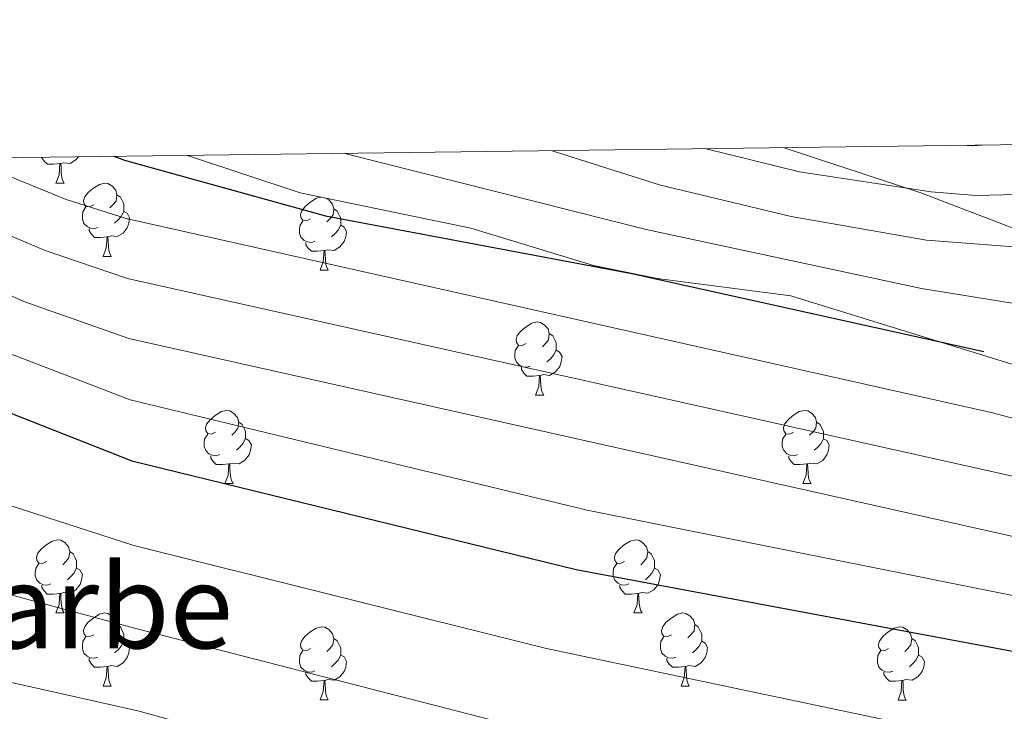
# Model space of a CAD drawing. Units: metres. Extents: x 585951 to 590444, y 4740143 to 4743170.
# Drawn here: x 588768 to 588903, y 4742808 to 4742903 of the extents above; entities that cross this region are included whole.
import ezdxf
from ezdxf.enums import TextEntityAlignment as Align

# ---------------------------------------------------------------- set-up
doc = ezdxf.new("R2010")
doc.units = ezdxf.units.M
doc.header["$MEASUREMENT"] = 0
for name, color, linetype, lineweight in [('Level 35', 92, 'Continuous', 0), ('Level 36', 19, 'Continuous', 40), ('Level 4', 36, 'Continuous', 30), ('Level 45', 19, 'Continuous', 0), ('Level 5', 36, 'Continuous', 0), ('Level 61', 19, 'Continuous', 0)]:
    doc.layers.add(name, color=color, linetype=linetype, lineweight=lineweight)
doc.styles.add('Arial', font='ARIAL.TTF', dxfattribs={"height": 0.2})

msp = doc.modelspace()

# ---------------------------------------------------------------- linework, layer by layer
at = {"layer": 'Level 35', "color": 92, "linetype": 'Continuous', "lineweight": 0, "ltscale": 0.5}
for points in [[(588908.44, 4742872.68, 1015.46), (588891.2, 4742879.25, 1017.02), (588872.45, 4742885.46, 1018.15)], [(588790.55, 4742884.4, 1001.22), (588806.02, 4742879.26, 1000.48), (588829.46, 4742874.4, 1001.7), (588846.28, 4742869.3, 1002.13), (588855.03, 4742867.49, 1002.84), (588873.38, 4742865.13, 1006.1), (588927.56, 4742848.39, 1007.24)]]:
    msp.add_polyline3d(points, dxfattribs=at)
at = {"layer": 'Level 36', "color": 92, "linetype": 'Continuous', "lineweight": 0}
for points in [[(588773.06, 4742883.27, 0.01), (588772.17, 4742883.19, 0.01), (588771.33, 4742883.19, 0.01), (588770.9, 4742883.62, 0.01), (588770.58, 4742884.09, 0.01), (588770.58, 4742884.15, 0.01)], [(588775.59, 4742884.21, 0.01), (588775.25, 4742883.78, 0.01), (588774.45, 4742883.3, 0.01), (588773.6, 4742883.4, 0.01), (588773.17, 4742883.27, 0.01)], [(588772.51, 4742880.59, 0.01), (588772.95, 4742881.75, 0.01), (588773.06, 4742883.27, 0.01), (588773.17, 4742883.27, 0.01), (588773.21, 4742882.69, 0.01), (588773.24, 4742882, 0.01), (588773.31, 4742881.39, 0.01), (588773.43, 4742880.99, 0.01), (588773.64, 4742880.59, 0.01)], [(588772.51, 4742880.59, 0.01), (588773.64, 4742880.59, 0.01)], [(588777.69, 4742877.61, 0.01), (588777.16, 4742877.35, 0.01), (588776.63, 4742877.4, 0.01), (588776.37, 4742877.77, 0.01), (588776.31, 4742878.2, 0.01), (588776.47, 4742878.72, 0.01), (588776.95, 4742879.31, 0.01), (588777.59, 4742879.84, 0.01), (588778.49, 4742880.43, 0.01), (588779.23, 4742880.59, 0.01), (588779.65, 4742880.53, 0.01), (588780.19, 4742880.22, 0.01), (588780.71, 4742879.63, 0.01), (588780.87, 4742878.99, 0.01), (588780.77, 4742878.14, 0.01), (588780.34, 4742877.61, 0.01), (588779.92, 4742877.19, 0.01)], [(588780.87, 4742878.99, 0.01), (588781.35, 4742878.68, 0.01), (588781.67, 4742878.04, 0.01), (588781.83, 4742877.72, 0.01), (588781.83, 4742877.14, 0.01), (588781.83, 4742876.71, 0.01), (588781.45, 4742876.02, 0.01), (588781.03, 4742875.54, 0.01), (588780.55, 4742875.12, 0.01)], [(588807.46, 4742875.71, 0.01), (588806.93, 4742875.44, 0.01), (588806.4, 4742875.5, 0.01), (588806.14, 4742875.87, 0.01), (588806.08, 4742876.29, 0.01), (588806.24, 4742876.81, 0.01), (588806.72, 4742877.41, 0.01), (588807.36, 4742877.94, 0.01), (588808.26, 4742878.52, 0.01), (588808.9, 4742878.66, 0.01)], [(588809.62, 4742878.51, 0.01), (588809.96, 4742878.31, 0.01), (588810.49, 4742877.73, 0.01), (588810.65, 4742877.09, 0.01), (588810.54, 4742876.24, 0.01), (588810.11, 4742875.71, 0.01), (588809.69, 4742875.28, 0.01)], [(588778.27, 4742874.53, 0.01), (588777.85, 4742874.37, 0.01), (588777.26, 4742874.43, 0.01), (588776.79, 4742874.64, 0.01), (588776.36, 4742875.07, 0.01), (588776.15, 4742875.65, 0.01), (588776.15, 4742876.07, 0.01), (588776.21, 4742876.66, 0.01), (588776.63, 4742877.35, 0.01)], [(588781.83, 4742876.71, 0.01), (588782.28, 4742876.46, 0.01), (588782.62, 4742875.85, 0.01), (588782.51, 4742875.12, 0.01), (588782.3, 4742874.48, 0.01), (588781.72, 4742873.74, 0.01), (588780.92, 4742873.26, 0.01), (588780.07, 4742873.37, 0.01), (588779.64, 4742873.24, 0.01)], [(588810.65, 4742877.09, 0.01), (588811.12, 4742876.77, 0.01), (588811.44, 4742876.13, 0.01), (588811.6, 4742875.81, 0.01), (588811.6, 4742875.23, 0.01), (588811.6, 4742874.81, 0.01), (588811.23, 4742874.12, 0.01), (588810.81, 4742873.64, 0.01), (588810.33, 4742873.22, 0.01)], [(588808.05, 4742872.63, 0.01), (588807.62, 4742872.47, 0.01), (588807.04, 4742872.53, 0.01), (588806.56, 4742872.74, 0.01), (588806.14, 4742873.16, 0.01), (588805.92, 4742873.75, 0.01), (588805.92, 4742874.17, 0.01), (588805.98, 4742874.75, 0.01), (588806.4, 4742875.44, 0.01)], [(588811.6, 4742874.81, 0.01), (588812.05, 4742874.56, 0.01), (588812.4, 4742873.94, 0.01), (588812.29, 4742873.22, 0.01), (588812.08, 4742872.58, 0.01), (588811.49, 4742871.84, 0.01), (588810.7, 4742871.36, 0.01), (588809.85, 4742871.46, 0.01), (588809.42, 4742871.33, 0.01)], [(588779.53, 4742873.24, 0.01), (588778.64, 4742873.15, 0.01), (588777.8, 4742873.15, 0.01), (588777.37, 4742873.58, 0.01), (588777.05, 4742874.06, 0.01), (588777.05, 4742874.37, 0.01)], [(588778.99, 4742870.55, 0.01), (588779.42, 4742871.71, 0.01), (588779.53, 4742873.24, 0.01), (588779.64, 4742873.24, 0.01), (588779.68, 4742872.65, 0.01), (588779.71, 4742871.97, 0.01), (588779.78, 4742871.35, 0.01), (588779.9, 4742870.95, 0.01), (588780.11, 4742870.55, 0.01)], [(588809.31, 4742871.33, 0.01), (588808.42, 4742871.25, 0.01), (588807.57, 4742871.25, 0.01), (588807.15, 4742871.68, 0.01), (588806.83, 4742872.15, 0.01), (588806.83, 4742872.47, 0.01)], [(588778.99, 4742870.55, 0.01), (588780.11, 4742870.55, 0.01)], [(588808.76, 4742868.65, 0.01), (588809.2, 4742869.81, 0.01), (588809.31, 4742871.33, 0.01), (588809.42, 4742871.33, 0.01), (588809.45, 4742870.75, 0.01), (588809.49, 4742870.06, 0.01), (588809.56, 4742869.45, 0.01), (588809.67, 4742869.05, 0.01), (588809.89, 4742868.65, 0.01)], [(588808.76, 4742868.65, 0.01), (588809.89, 4742868.65, 0.01)], [(588837.04, 4742858.57, 0.01), (588836.51, 4742858.3, 0.01), (588835.98, 4742858.35, 0.01), (588835.71, 4742858.73, 0.01), (588835.66, 4742859.15, 0.01), (588835.82, 4742859.67, 0.01), (588836.3, 4742860.27, 0.01), (588836.93, 4742860.79, 0.01), (588837.83, 4742861.38, 0.01), (588838.58, 4742861.54, 0.01), (588839, 4742861.49, 0.01), (588839.53, 4742861.17, 0.01), (588840.06, 4742860.59, 0.01), (588840.22, 4742859.95, 0.01), (588840.11, 4742859.09, 0.01), (588839.69, 4742858.57, 0.01), (588839.27, 4742858.14, 0.01)], [(588840.22, 4742859.95, 0.01), (588840.7, 4742859.63, 0.01), (588841.01, 4742858.99, 0.01), (588841.17, 4742858.67, 0.01), (588841.17, 4742858.09, 0.01), (588841.17, 4742857.67, 0.01), (588840.8, 4742856.97, 0.01), (588840.38, 4742856.49, 0.01), (588839.9, 4742856.07, 0.01)], [(588837.62, 4742855.49, 0.01), (588837.2, 4742855.33, 0.01), (588836.61, 4742855.39, 0.01), (588836.14, 4742855.59, 0.01), (588835.71, 4742856.02, 0.01), (588835.5, 4742856.61, 0.01), (588835.5, 4742857.03, 0.01), (588835.55, 4742857.61, 0.01), (588835.98, 4742858.3, 0.01)], [(588841.17, 4742857.67, 0.01), (588841.63, 4742857.41, 0.01), (588841.97, 4742856.8, 0.01), (588841.86, 4742856.07, 0.01), (588841.65, 4742855.43, 0.01), (588841.07, 4742854.69, 0.01), (588840.27, 4742854.21, 0.01), (588839.42, 4742854.32, 0.01), (588838.99, 4742854.19, 0.01)], [(588838.88, 4742854.19, 0.01), (588837.99, 4742854.11, 0.01), (588837.15, 4742854.11, 0.01), (588836.72, 4742854.53, 0.01), (588836.4, 4742855.01, 0.01), (588836.4, 4742855.33, 0.01)], [(588838.34, 4742851.51, 0.01), (588838.77, 4742852.67, 0.01), (588838.88, 4742854.19, 0.01), (588838.99, 4742854.19, 0.01), (588839.03, 4742853.61, 0.01), (588839.06, 4742852.92, 0.01), (588839.13, 4742852.31, 0.01), (588839.25, 4742851.91, 0.01), (588839.46, 4742851.51, 0.01)], [(588838.34, 4742851.51, 0.01), (588839.46, 4742851.51, 0.01)], [(588794.4, 4742846.43, 0.01), (588793.87, 4742846.16, 0.01), (588793.34, 4742846.22, 0.01), (588793.08, 4742846.59, 0.01), (588793.02, 4742847.01, 0.01), (588793.18, 4742847.53, 0.01), (588793.66, 4742848.13, 0.01), (588794.3, 4742848.66, 0.01), (588795.2, 4742849.24, 0.01), (588795.94, 4742849.4, 0.01), (588796.37, 4742849.35, 0.01), (588796.9, 4742849.03, 0.01), (588797.43, 4742848.45, 0.01), (588797.59, 4742847.81, 0.01), (588797.48, 4742846.96, 0.01), (588797.05, 4742846.43, 0.01), (588796.63, 4742846, 0.01)], [(588873.73, 4742846.42, 0.01), (588873.2, 4742846.16, 0.01), (588872.67, 4742846.21, 0.01), (588872.4, 4742846.58, 0.01), (588872.35, 4742847.01, 0.01), (588872.51, 4742847.53, 0.01), (588872.99, 4742848.12, 0.01), (588873.62, 4742848.65, 0.01), (588874.52, 4742849.24, 0.01), (588875.27, 4742849.4, 0.01), (588875.69, 4742849.34, 0.01), (588876.22, 4742849.03, 0.01), (588876.75, 4742848.44, 0.01), (588876.91, 4742847.8, 0.01), (588876.8, 4742846.95, 0.01), (588876.38, 4742846.42, 0.01), (588875.96, 4742846, 0.01)], [(588797.59, 4742847.81, 0.01), (588798.06, 4742847.49, 0.01), (588798.38, 4742846.85, 0.01), (588798.54, 4742846.53, 0.01), (588798.54, 4742845.95, 0.01), (588798.54, 4742845.53, 0.01), (588798.17, 4742844.84, 0.01), (588797.75, 4742844.36, 0.01), (588797.27, 4742843.94, 0.01)], [(588876.91, 4742847.8, 0.01), (588877.39, 4742847.49, 0.01), (588877.7, 4742846.85, 0.01), (588877.86, 4742846.53, 0.01), (588877.86, 4742845.95, 0.01), (588877.86, 4742845.52, 0.01), (588877.49, 4742844.83, 0.01), (588877.07, 4742844.35, 0.01), (588876.59, 4742843.93, 0.01)], [(588794.99, 4742843.35, 0.01), (588794.56, 4742843.19, 0.01), (588793.98, 4742843.25, 0.01), (588793.5, 4742843.46, 0.01), (588793.08, 4742843.88, 0.01), (588792.86, 4742844.47, 0.01), (588792.86, 4742844.89, 0.01), (588792.92, 4742845.47, 0.01), (588793.34, 4742846.16, 0.01)], [(588874.31, 4742843.34, 0.01), (588873.89, 4742843.18, 0.01), (588873.3, 4742843.24, 0.01), (588872.83, 4742843.45, 0.01), (588872.4, 4742843.88, 0.01), (588872.19, 4742844.46, 0.01), (588872.19, 4742844.88, 0.01), (588872.24, 4742845.47, 0.01), (588872.67, 4742846.16, 0.01)], [(588798.54, 4742845.53, 0.01), (588798.99, 4742845.28, 0.01), (588799.34, 4742844.66, 0.01), (588799.23, 4742843.94, 0.01), (588799.02, 4742843.3, 0.01), (588798.43, 4742842.56, 0.01), (588797.64, 4742842.08, 0.01), (588796.79, 4742842.18, 0.01), (588796.36, 4742842.05, 0.01)], [(588877.86, 4742845.52, 0.01), (588878.32, 4742845.27, 0.01), (588878.66, 4742844.66, 0.01), (588878.55, 4742843.93, 0.01), (588878.34, 4742843.29, 0.01), (588877.76, 4742842.55, 0.01), (588876.96, 4742842.07, 0.01), (588876.11, 4742842.18, 0.01), (588875.68, 4742842.05, 0.01)], [(588796.25, 4742842.05, 0.01), (588795.36, 4742841.97, 0.01), (588794.51, 4742841.97, 0.01), (588794.09, 4742842.4, 0.01), (588793.77, 4742842.87, 0.01), (588793.77, 4742843.19, 0.01)], [(588795.7, 4742839.37, 0.01), (588796.14, 4742840.53, 0.01), (588796.25, 4742842.05, 0.01), (588796.36, 4742842.05, 0.01), (588796.39, 4742841.47, 0.01), (588796.43, 4742840.78, 0.01), (588796.5, 4742840.17, 0.01), (588796.61, 4742839.77, 0.01), (588796.83, 4742839.37, 0.01)], [(588875.57, 4742842.05, 0.01), (588874.68, 4742841.96, 0.01), (588873.84, 4742841.96, 0.01), (588873.41, 4742842.39, 0.01), (588873.09, 4742842.87, 0.01), (588873.09, 4742843.18, 0.01)], [(588875.03, 4742839.36, 0.01), (588875.46, 4742840.52, 0.01), (588875.57, 4742842.05, 0.01), (588875.68, 4742842.05, 0.01), (588875.72, 4742841.46, 0.01), (588875.75, 4742840.78, 0.01), (588875.82, 4742840.16, 0.01), (588875.94, 4742839.76, 0.01), (588876.15, 4742839.36, 0.01)], [(588795.7, 4742839.37, 0.01), (588796.83, 4742839.37, 0.01)], [(588875.03, 4742839.36, 0.01), (588876.15, 4742839.36, 0.01)], [(588771.21, 4742828.66, 0.01), (588770.68, 4742828.39, 0.01), (588770.15, 4742828.45, 0.01), (588769.89, 4742828.82, 0.01), (588769.83, 4742829.24, 0.01), (588769.99, 4742829.76, 0.01), (588770.47, 4742830.36, 0.01), (588771.11, 4742830.89, 0.01), (588772.01, 4742831.47, 0.01), (588772.75, 4742831.63, 0.01), (588773.18, 4742831.58, 0.01), (588773.71, 4742831.26, 0.01), (588774.24, 4742830.68, 0.01), (588774.4, 4742830.04, 0.01), (588774.29, 4742829.19, 0.01), (588773.86, 4742828.66, 0.01), (588773.44, 4742828.23, 0.01)], [(588850.54, 4742828.66, 0.01), (588850.01, 4742828.39, 0.01), (588849.48, 4742828.45, 0.01), (588849.21, 4742828.82, 0.01), (588849.16, 4742829.24, 0.01), (588849.32, 4742829.76, 0.01), (588849.8, 4742830.36, 0.01), (588850.43, 4742830.89, 0.01), (588851.33, 4742831.47, 0.01), (588852.08, 4742831.63, 0.01), (588852.51, 4742831.58, 0.01), (588853.03, 4742831.26, 0.01), (588853.57, 4742830.68, 0.01), (588853.73, 4742830.04, 0.01), (588853.61, 4742829.19, 0.01), (588853.19, 4742828.66, 0.01), (588852.77, 4742828.23, 0.01)], [(588774.4, 4742830.04, 0.01), (588774.87, 4742829.72, 0.01), (588775.19, 4742829.08, 0.01), (588775.35, 4742828.76, 0.01), (588775.35, 4742828.18, 0.01), (588775.35, 4742827.76, 0.01), (588774.98, 4742827.07, 0.01), (588774.56, 4742826.59, 0.01), (588774.08, 4742826.17, 0.01)], [(588853.73, 4742830.04, 0.01), (588854.2, 4742829.72, 0.01), (588854.51, 4742829.08, 0.01), (588854.67, 4742828.76, 0.01), (588854.67, 4742828.18, 0.01), (588854.67, 4742827.76, 0.01), (588854.31, 4742827.07, 0.01), (588853.89, 4742826.59, 0.01), (588853.41, 4742826.17, 0.01)], [(588771.8, 4742825.58, 0.01), (588771.37, 4742825.42, 0.01), (588770.79, 4742825.48, 0.01), (588770.31, 4742825.69, 0.01), (588769.89, 4742826.11, 0.01), (588769.67, 4742826.7, 0.01), (588769.67, 4742827.12, 0.01), (588769.73, 4742827.7, 0.01), (588770.15, 4742828.39, 0.01)], [(588775.35, 4742827.76, 0.01), (588775.8, 4742827.51, 0.01), (588776.15, 4742826.89, 0.01), (588776.04, 4742826.17, 0.01), (588775.83, 4742825.53, 0.01), (588775.24, 4742824.79, 0.01), (588774.45, 4742824.31, 0.01), (588773.6, 4742824.41, 0.01), (588773.17, 4742824.28, 0.01)], [(588851.13, 4742825.58, 0.01), (588850.7, 4742825.42, 0.01), (588850.11, 4742825.48, 0.01), (588849.64, 4742825.69, 0.01), (588849.21, 4742826.11, 0.01), (588849, 4742826.7, 0.01), (588849, 4742827.12, 0.01), (588849.05, 4742827.7, 0.01), (588849.48, 4742828.39, 0.01)], [(588854.67, 4742827.76, 0.01), (588855.13, 4742827.51, 0.01), (588855.47, 4742826.89, 0.01), (588855.37, 4742826.17, 0.01), (588855.15, 4742825.53, 0.01), (588854.57, 4742824.79, 0.01), (588853.77, 4742824.31, 0.01), (588852.93, 4742824.41, 0.01), (588852.49, 4742824.28, 0.01)], [(588773.06, 4742824.28, 0.01), (588772.17, 4742824.2, 0.01), (588771.32, 4742824.2, 0.01), (588770.9, 4742824.63, 0.01), (588770.58, 4742825.1, 0.01), (588770.58, 4742825.42, 0.01)], [(588852.39, 4742824.28, 0.01), (588851.49, 4742824.2, 0.01), (588850.65, 4742824.2, 0.01), (588850.23, 4742824.63, 0.01), (588849.91, 4742825.1, 0.01), (588849.91, 4742825.42, 0.01)], [(588772.51, 4742821.6, 0.01), (588772.95, 4742822.76, 0.01), (588773.06, 4742824.28, 0.01), (588773.17, 4742824.28, 0.01), (588773.2, 4742823.7, 0.01), (588773.24, 4742823.01, 0.01), (588773.31, 4742822.4, 0.01), (588773.42, 4742822, 0.01), (588773.64, 4742821.6, 0.01)], [(588851.84, 4742821.6, 0.01), (588852.27, 4742822.76, 0.01), (588852.39, 4742824.28, 0.01), (588852.49, 4742824.28, 0.01), (588852.53, 4742823.7, 0.01), (588852.57, 4742823.01, 0.01), (588852.63, 4742822.4, 0.01), (588852.75, 4742822, 0.01), (588852.97, 4742821.6, 0.01)], [(588772.51, 4742821.6, 0.01), (588773.64, 4742821.6, 0.01)], [(588777.69, 4742818.62, 0.01), (588777.16, 4742818.36, 0.01), (588776.63, 4742818.41, 0.01), (588776.36, 4742818.78, 0.01), (588776.31, 4742819.21, 0.01), (588776.47, 4742819.73, 0.01), (588776.95, 4742820.32, 0.01), (588777.58, 4742820.85, 0.01), (588778.48, 4742821.44, 0.01), (588779.23, 4742821.6, 0.01), (588779.65, 4742821.54, 0.01), (588780.18, 4742821.23, 0.01), (588780.71, 4742820.64, 0.01), (588780.87, 4742820, 0.01), (588780.76, 4742819.15, 0.01), (588780.34, 4742818.62, 0.01), (588779.92, 4742818.2, 0.01)], [(588851.84, 4742821.6, 0.01), (588852.97, 4742821.6, 0.01)], [(588857.01, 4742818.62, 0.01), (588856.49, 4742818.36, 0.01), (588855.95, 4742818.41, 0.01), (588855.69, 4742818.78, 0.01), (588855.63, 4742819.21, 0.01), (588855.79, 4742819.73, 0.01), (588856.27, 4742820.32, 0.01), (588856.91, 4742820.85, 0.01), (588857.81, 4742821.44, 0.01), (588858.55, 4742821.6, 0.01), (588858.98, 4742821.54, 0.01), (588859.51, 4742821.23, 0.01), (588860.04, 4742820.64, 0.01), (588860.2, 4742820, 0.01), (588860.09, 4742819.15, 0.01), (588859.67, 4742818.62, 0.01), (588859.25, 4742818.2, 0.01)], [(588780.87, 4742820, 0.01), (588781.35, 4742819.69, 0.01), (588781.66, 4742819.05, 0.01), (588781.82, 4742818.73, 0.01), (588781.82, 4742818.15, 0.01), (588781.82, 4742817.72, 0.01), (588781.45, 4742817.03, 0.01), (588781.03, 4742816.55, 0.01), (588780.55, 4742816.13, 0.01)], [(588807.46, 4742816.72, 0.01), (588806.93, 4742816.45, 0.01), (588806.4, 4742816.51, 0.01), (588806.13, 4742816.88, 0.01), (588806.08, 4742817.3, 0.01), (588806.24, 4742817.82, 0.01), (588806.72, 4742818.42, 0.01), (588807.35, 4742818.95, 0.01), (588808.25, 4742819.53, 0.01), (588809, 4742819.69, 0.01), (588809.43, 4742819.64, 0.01), (588809.95, 4742819.32, 0.01), (588810.49, 4742818.74, 0.01), (588810.65, 4742818.1, 0.01), (588810.53, 4742817.25, 0.01), (588810.11, 4742816.72, 0.01), (588809.69, 4742816.29, 0.01)], [(588860.2, 4742820, 0.01), (588860.67, 4742819.69, 0.01), (588860.99, 4742819.05, 0.01), (588861.15, 4742818.73, 0.01), (588861.15, 4742818.15, 0.01), (588861.15, 4742817.72, 0.01), (588860.78, 4742817.03, 0.01), (588860.36, 4742816.55, 0.01), (588859.88, 4742816.13, 0.01)], [(588886.79, 4742816.71, 0.01), (588886.26, 4742816.45, 0.01), (588885.73, 4742816.51, 0.01), (588885.46, 4742816.87, 0.01), (588885.41, 4742817.3, 0.01), (588885.57, 4742817.82, 0.01), (588886.05, 4742818.41, 0.01), (588886.68, 4742818.95, 0.01), (588887.58, 4742819.53, 0.01), (588888.33, 4742819.69, 0.01), (588888.75, 4742819.63, 0.01), (588889.28, 4742819.32, 0.01), (588889.81, 4742818.73, 0.01), (588889.97, 4742818.09, 0.01), (588889.86, 4742817.25, 0.01), (588889.44, 4742816.71, 0.01), (588889.02, 4742816.29, 0.01)], [(588778.27, 4742815.54, 0.01), (588777.85, 4742815.38, 0.01), (588777.26, 4742815.44, 0.01), (588776.79, 4742815.65, 0.01), (588776.36, 4742816.08, 0.01), (588776.15, 4742816.66, 0.01), (588776.15, 4742817.08, 0.01), (588776.2, 4742817.67, 0.01), (588776.63, 4742818.36, 0.01)], [(588781.82, 4742817.72, 0.01), (588782.28, 4742817.47, 0.01), (588782.62, 4742816.86, 0.01), (588782.51, 4742816.13, 0.01), (588782.3, 4742815.49, 0.01), (588781.72, 4742814.75, 0.01), (588780.92, 4742814.27, 0.01), (588780.07, 4742814.38, 0.01), (588779.64, 4742814.25, 0.01)], [(588810.65, 4742818.1, 0.01), (588811.12, 4742817.78, 0.01), (588811.43, 4742817.14, 0.01), (588811.59, 4742816.82, 0.01), (588811.59, 4742816.24, 0.01), (588811.59, 4742815.82, 0.01), (588811.23, 4742815.13, 0.01), (588810.81, 4742814.65, 0.01), (588810.33, 4742814.23, 0.01)], [(588857.6, 4742815.54, 0.01), (588857.17, 4742815.38, 0.01), (588856.59, 4742815.44, 0.01), (588856.11, 4742815.65, 0.01), (588855.69, 4742816.08, 0.01), (588855.47, 4742816.66, 0.01), (588855.47, 4742817.08, 0.01), (588855.53, 4742817.67, 0.01), (588855.95, 4742818.36, 0.01)], [(588861.15, 4742817.72, 0.01), (588861.61, 4742817.47, 0.01), (588861.95, 4742816.86, 0.01), (588861.84, 4742816.13, 0.01), (588861.63, 4742815.49, 0.01), (588861.05, 4742814.75, 0.01), (588860.25, 4742814.27, 0.01), (588859.4, 4742814.38, 0.01), (588858.97, 4742814.25, 0.01)], [(588889.97, 4742818.09, 0.01), (588890.45, 4742817.78, 0.01), (588890.76, 4742817.14, 0.01), (588890.92, 4742816.82, 0.01), (588890.92, 4742816.24, 0.01), (588890.92, 4742815.81, 0.01), (588890.55, 4742815.13, 0.01), (588890.13, 4742814.65, 0.01), (588889.65, 4742814.23, 0.01)], [(588808.05, 4742813.64, 0.01), (588807.62, 4742813.48, 0.01), (588807.03, 4742813.54, 0.01), (588806.56, 4742813.75, 0.01), (588806.13, 4742814.17, 0.01), (588805.92, 4742814.76, 0.01), (588805.92, 4742815.18, 0.01), (588805.97, 4742815.76, 0.01), (588806.4, 4742816.45, 0.01)], [(588887.37, 4742813.63, 0.01), (588886.95, 4742813.47, 0.01), (588886.36, 4742813.53, 0.01), (588885.89, 4742813.75, 0.01), (588885.46, 4742814.17, 0.01), (588885.25, 4742814.75, 0.01), (588885.25, 4742815.17, 0.01), (588885.3, 4742815.76, 0.01), (588885.73, 4742816.45, 0.01)], [(588779.53, 4742814.25, 0.01), (588778.64, 4742814.16, 0.01), (588777.8, 4742814.16, 0.01), (588777.37, 4742814.59, 0.01), (588777.05, 4742815.07, 0.01), (588777.05, 4742815.38, 0.01)], [(588811.59, 4742815.82, 0.01), (588812.05, 4742815.57, 0.01), (588812.39, 4742814.95, 0.01), (588812.29, 4742814.23, 0.01), (588812.07, 4742813.59, 0.01), (588811.49, 4742812.85, 0.01), (588810.69, 4742812.37, 0.01), (588809.85, 4742812.47, 0.01), (588809.41, 4742812.34, 0.01)], [(588858.86, 4742814.25, 0.01), (588857.97, 4742814.16, 0.01), (588857.13, 4742814.16, 0.01), (588856.7, 4742814.59, 0.01), (588856.38, 4742815.07, 0.01), (588856.38, 4742815.38, 0.01)], [(588890.92, 4742815.81, 0.01), (588891.38, 4742815.57, 0.01), (588891.72, 4742814.95, 0.01), (588891.61, 4742814.23, 0.01), (588891.4, 4742813.59, 0.01), (588890.82, 4742812.85, 0.01), (588890.02, 4742812.37, 0.01), (588889.17, 4742812.47, 0.01), (588888.74, 4742812.34, 0.01)], [(588778.99, 4742811.56, 0.01), (588779.42, 4742812.72, 0.01), (588779.53, 4742814.25, 0.01), (588779.64, 4742814.25, 0.01), (588779.68, 4742813.66, 0.01), (588779.71, 4742812.98, 0.01), (588779.78, 4742812.36, 0.01), (588779.9, 4742811.96, 0.01), (588780.11, 4742811.56, 0.01)], [(588858.31, 4742811.56, 0.01), (588858.75, 4742812.72, 0.01), (588858.86, 4742814.25, 0.01), (588858.97, 4742814.25, 0.01), (588859.01, 4742813.66, 0.01), (588859.04, 4742812.98, 0.01), (588859.11, 4742812.36, 0.01), (588859.23, 4742811.96, 0.01), (588859.44, 4742811.56, 0.01)], [(588809.31, 4742812.34, 0.01), (588808.41, 4742812.26, 0.01), (588807.57, 4742812.26, 0.01), (588807.15, 4742812.69, 0.01), (588806.83, 4742813.16, 0.01), (588806.83, 4742813.48, 0.01)], [(588808.76, 4742809.66, 0.01), (588809.19, 4742810.82, 0.01), (588809.31, 4742812.34, 0.01), (588809.41, 4742812.34, 0.01), (588809.45, 4742811.76, 0.01), (588809.49, 4742811.07, 0.01), (588809.55, 4742810.46, 0.01), (588809.67, 4742810.06, 0.01), (588809.89, 4742809.66, 0.01)], [(588888.63, 4742812.34, 0.01), (588887.74, 4742812.25, 0.01), (588886.9, 4742812.25, 0.01), (588886.47, 4742812.69, 0.01), (588886.15, 4742813.16, 0.01), (588886.15, 4742813.47, 0.01)], [(588888.09, 4742809.65, 0.01), (588888.52, 4742810.81, 0.01), (588888.63, 4742812.34, 0.01), (588888.74, 4742812.34, 0.01), (588888.78, 4742811.75, 0.01), (588888.81, 4742811.07, 0.01), (588888.88, 4742810.45, 0.01), (588889, 4742810.05, 0.01), (588889.21, 4742809.65, 0.01)], [(588778.99, 4742811.56, 0.01), (588780.11, 4742811.56, 0.01)], [(588858.31, 4742811.56, 0.01), (588859.44, 4742811.56, 0.01)], [(588808.76, 4742809.66, 0.01), (588809.89, 4742809.66, 0.01)], [(588888.09, 4742809.65, 0.01), (588889.21, 4742809.65, 0.01)]]:
    msp.add_polyline3d(points, dxfattribs=at)
at = {"layer": 'Level 4', "color": 36, "linetype": 'Continuous', "lineweight": 30}
for points in [[(588780.47, 4742884.28, 1000.01), (588781.93, 4742883.77, 1000.01), (588809.51, 4742876.13, 1000.01), (588851.56, 4742868.18, 1000.01), (588899.85, 4742857.48, 1000.01)], [(588689.12, 4742872.75, 975.01), (588698.73, 4742877.5, 975.01), (588703.8, 4742877.95, 975.01), (588709.41, 4742876.65, 975.01), (588756.55, 4742852.86, 975.01), (588782.92, 4742842.47, 975.01), (588843.9, 4742827.58, 975.01), (588949.27, 4742807.86, 975.01), (588975.86, 4742804.27, 975.01), (588987.8, 4742803.98, 975.01), (588999.68, 4742804.74, 975.01), (589017, 4742807.41, 975.01), (589028.59, 4742811.05, 975.01), (589050.79, 4742821.27, 975.01), (589057.25, 4742822.75, 975.01), (589068.27, 4742822.5, 975.01), (589096.94, 4742817.14, 975.01)]]:
    msp.add_polyline3d(points, dxfattribs=at)
at = {"layer": 'Level 5', "color": 36, "linetype": 'Continuous', "lineweight": 0}
for points in [[(588725.77, 4742883.57, 985.01), (588768.09, 4742864.37, 985.01), (588782.52, 4742859.25, 985.01), (588942.52, 4742823.43, 985.01), (588956.61, 4742820.91, 985.01), (588981.26, 4742818.38, 985.01), (588996.75, 4742818.9, 985.01), (589014.43, 4742821.84, 985.01), (589023.3, 4742824.6, 985.01), (589044.28, 4742833.06, 985.01), (589049.05, 4742834.57, 985.01), (589058.96, 4742836.07, 985.01), (589081.64, 4742835.58, 985.01), (589103.93, 4742833.02, 985.01), (589148.17, 4742830.99, 985.01), (589164.75, 4742831.08, 985.01), (589183.35, 4742832.56, 985.01), (589207.31, 4742837.87, 985.01), (589237.11, 4742849.17, 985.01), (589261.38, 4742860.43, 985.01), (589277.43, 4742863.2, 985.01), (589285.35, 4742867.73, 985.01), (589316.39, 4742891.15, 985.01)], [(588741.62, 4742883.78, 990.01), (588771.01, 4742871.36, 990.01), (588782.32, 4742867.51, 990.01), (588903.78, 4742840.36, 990.01), (588945.14, 4742830.09, 990.01), (588957.8, 4742827.77, 990.01), (588978.73, 4742825.63, 990.01), (588992.54, 4742825.69, 990.01), (589011.63, 4742828.67, 990.01), (589045.79, 4742840.46, 990.01), (589057.3, 4742842.91, 990.01), (589078.69, 4742843.35, 990.01), (589104.94, 4742841.24, 990.01), (589164.46, 4742839.51, 990.01), (589182.32, 4742840.88, 990.01), (589191.32, 4742842.2, 990.01), (589206.23, 4742845.96, 990.01), (589233.87, 4742856.5, 990.01), (589262.14, 4742869.61, 990.01), (589265.49, 4742870.84, 990.01), (589273.03, 4742871.95, 990.01), (589286.86, 4742880.73, 990.01), (589301.03, 4742890.96, 990.01)], [(588760.02, 4742884.01, 995.01), (588773.92, 4742878.34, 995.01), (588782.13, 4742875.73, 995.01), (588900.86, 4742849.13, 995.01), (588947.76, 4742836.75, 995.01), (588959.47, 4742834.57, 995.01), (588987.47, 4742832.47, 995.01), (589000.87, 4742833.89, 995.01), (589010.66, 4742835.93, 995.01), (589042.52, 4742846.4, 995.01), (589057.32, 4742849.63, 995.01), (589085.19, 4742850.51, 995.01), (589110.95, 4742849.35, 995.01), (589138.69, 4742849.46, 995.01), (589164.17, 4742847.96, 995.01), (589190.58, 4742850.37, 995.01), (589205.15, 4742854.05, 995.01), (589230.62, 4742863.84, 995.01), (589264.87, 4742880.15, 995.01), (589272.99, 4742883.16, 995.01), (589284.29, 4742890.74, 995.01)], [(588812.14, 4742884.68, 1005.01), (588853.52, 4742874.25, 1005.01), (588891.3, 4742866.15, 1005.01), (588917.9, 4742861.84, 1005.01), (588938.88, 4742854.15, 1005.01), (588950.67, 4742851.39, 1005.01), (588964.65, 4742848.87, 1005.01), (588988.64, 4742847.69, 1005.01), (589000.21, 4742849.04, 1005.01), (589031.49, 4742860.3, 1005.01), (589037.91, 4742861.97, 1005.01), (589055.91, 4742866.03, 1005.01), (589066.51, 4742867.35, 1005.01), (589084.33, 4742867.83, 1005.01), (589148.77, 4742864.33, 1005.01), (589181.24, 4742865.34, 1005.01), (589199.07, 4742868.51, 1005.01), (589215.64, 4742874.23, 1005.01), (589244.68, 4742886.62, 1005.01), (589251.55, 4742890.32, 1005.01)], [(588840.6, 4742885.05, 1010.01), (588855.48, 4742880.32, 1010.01), (588873.41, 4742876.04, 1010.01), (588891.98, 4742872.78, 1010.01), (588919.53, 4742870.65, 1010.01), (588967.71, 4742857.49, 1010.01), (588973.27, 4742856.57, 1010.01), (588984.31, 4742856.71, 1010.01), (588997.91, 4742859.02, 1010.01), (589033.56, 4742871.41, 1010.01), (589057.81, 4742875.94, 1010.01), (589083.48, 4742877.6, 1010.01), (589129.73, 4742873.97, 1010.01), (589159.65, 4742874.22, 1010.01), (589182.82, 4742877.52, 1010.01), (589203.98, 4742884.37, 1010.01), (589208.55, 4742887.71, 1010.01), (589210.49, 4742889.79, 1010.01)], [(588861.77, 4742885.32, 1015.01), (588874.57, 4742882.14, 1015.01), (588892.66, 4742879.4, 1015.01), (588898.79, 4742878.91, 1015.01), (588921.16, 4742879.46, 1015.01), (588959.45, 4742871.71, 1015.01), (588972.44, 4742870.19, 1015.01), (588977.51, 4742870.4, 1015.01), (588983.24, 4742871.9, 1015.01), (589010.97, 4742885.35, 1015.01), (589016.77, 4742887.31, 1015.01)], [(588897.6, 4742885.78, 1020.01), (588898.34, 4742885.72, 1020.01), (588899.6, 4742885.81, 1020.01)], [(588709.47, 4742883.36, 980.01), (588712.25, 4742882.53, 980.01), (588759.67, 4742859.69, 980.01), (588782.72, 4742850.87, 980.01), (588845.43, 4742835.7, 980.01), (588939.9, 4742816.77, 980.01), (588975.59, 4742811.41, 980.01), (588992.71, 4742811.24, 980.01), (589015.71, 4742814.63, 980.01), (589025.28, 4742817.55, 980.01), (589047.53, 4742827.17, 980.01), (589055.62, 4742829.13, 980.01), (589068.08, 4742829.38, 980.01), (589097.94, 4742825.27, 980.01)], [(588662.47, 4742835.61, 970.01), (588692.12, 4742859.08, 970.01), (588699.8, 4742862.88, 970.01), (588708.35, 4742862.2, 970.01), (588738.84, 4742847.27, 970.01), (588759.07, 4742838.64, 970.01), (588783.2, 4742830.88, 970.01), (588839.86, 4742816.71, 970.01), (588894.15, 4742805.3, 970.01), (588943.87, 4742795.61, 970.01), (588975.55, 4742791.48, 970.01), (588988.57, 4742791.41, 970.01), (589004.45, 4742794.01, 970.01), (589027.73, 4742800.43, 970.01), (589052.21, 4742810.72, 970.01), (589057.38, 4742811.9, 970.01), (589067.18, 4742811.57, 970.01), (589094.76, 4742806.51, 970.01)], [(588670.19, 4742826.13, 965.01), (588695.12, 4742845.41, 965.01), (588700.88, 4742848.26, 965.01), (588707.29, 4742847.75, 965.01), (588734.51, 4742834.92, 965.01), (588755.87, 4742826.88, 965.01), (588783.47, 4742819.45, 965.01), (588855.22, 4742801.03, 965.01), (588891.63, 4742792.88, 965.01), (588940.64, 4742783, 965.01), (588975.25, 4742778.68, 965.01), (588989.35, 4742778.83, 965.01), (589003.67, 4742781.44, 965.01), (589017.25, 4742786.96, 965.01), (589035.77, 4742792.93, 965.01), (589050.71, 4742799.28, 965.01), (589058.59, 4742800.94, 965.01), (589065.5, 4742800.72, 965.01), (589092.57, 4742795.89, 965.01)], [(588655.08, 4742800.65, 960.01), (588698.12, 4742831.74, 960.01), (588703.99, 4742833.83, 960.01), (588730.19, 4742822.58, 960.01), (588752.67, 4742815.13, 960.01), (588783.74, 4742808.17, 960.01), (588851.04, 4742789.63, 960.01), (588888.47, 4742780.59, 960.01), (588935.95, 4742770.61, 960.01), (588958.76, 4742767.29, 960.01), (588974.94, 4742765.89, 960.01), (588990.13, 4742766.26, 960.01), (589001.83, 4742768.18, 960.01), (589013.99, 4742772.55, 960.01), (589019.05, 4742775.77, 960.01), (589034.73, 4742782.41, 960.01), (589055.05, 4742789.62, 960.01), (589060.01, 4742790.25, 960.01), (589124.62, 4742779.93, 960.01)]]:
    msp.add_polyline3d(points, dxfattribs=at)
at = {"layer": 'Level 61', "color": 19, "linetype": 'Continuous', "lineweight": 0}
msp.add_polyline3d([(586836.08, 4742859.32, 0.01), (590241.48, 4742903.03, 0.01), (590271.78, 4740589.65, 0.01), (586865.2, 4740545.91, 0.01), (586836.08, 4742859.32, 0.01)], close=True, dxfattribs=at)

# ---------------------------------------------------------------- texts
at = {"layer": 'Level 45', "color": 19, "linetype": 'Continuous', "lineweight": 0, "style": 'Arial'}
msp.add_text('Udarbe', height=11.5, dxfattribs=at).set_placement((588769.64, 4742822.5, 963.71), align=Align.MIDDLE_CENTER)

doc.saveas('drawing.dxf')
